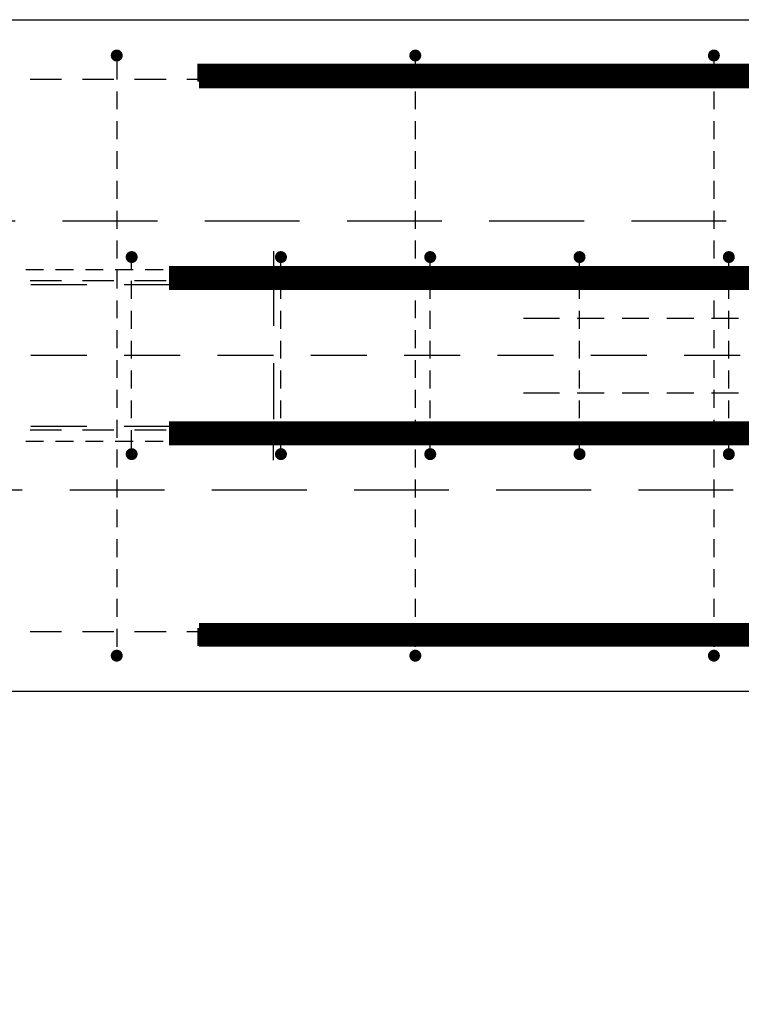
# Model space of a CAD drawing. Units: millimetres. Extents: x 134490 to 161559, y -10176 to 6501.
# Drawn here: x 148930 to 149413, y -5344 to -4684 of the extents above; entities that cross this region are included whole.
import ezdxf

# ---------------------------------------------------------------- set-up
doc = ezdxf.new("R2010")
doc.units = ezdxf.units.MM
doc.header["$LTSCALE"] = 20
doc.linetypes.add('HIDDEN2', pattern=[4.7625, 3.175, -1.5875])
for name, color, linetype in [('K-KOTY', 151, 'Continuous'), ('K-TVAR', 2, 'Continuous'), ('K-TVAR_NAD', 21, 'HIDDEN2'), ('P_PŘÍČNÉ-HORNÍ', 31, 'Continuous')]:
    doc.layers.add(name, color=color, linetype=linetype)
doc.styles.add('RomanS', font='romans.shx', dxfattribs={"width": 0.7})
doc.dimstyles.new('KCE-25', dxfattribs={"dimscale": 25, "dimtxt": 2.5, "dimasz": 1, "dimexe": 1.25, "dimexo": 0.625, "dimtad": 1, "dimdec": 0, "dimtxsty": 'RomanS', "dimblk": 'dim_end', "dimcen": 2.5, "dimse1": 1, "dimse2": 1, "dimclrt": 2, "dimadec": 1, "dimazin": 0, "dimtfac": 1, "dimtdec": 0, "dimtix": 1, "dimtmove": 2, "dimatfit": 3, "dimldrblk": 'dim_end', "dimfxl": 1, "dimarcsym": 0})

# ---------------------------------------------------------------- blocks, each defined once
blk = doc.blocks.new('dim_end')
for p, q in [((0, 2), (0, -2)), ((-0.8, -0.8), (0.8, 0.8)), ((1, 0), (-1, 0))]:
    blk.add_line(p, q)
blk = doc.blocks.new('*D282')
at = {"layer": 'Defpoints', "color": 0, "transparency": 16777216}
for p in [(150069.94, -5134.28), (146099.94, -7475.46), (150069.94, -7737.3)]:
    blk.add_point(p, dxfattribs=at)
at = {"layer": 'K-KOTY', "color": 0, "lineweight": -2, "transparency": 16777216}
blk.add_line((146124.94, -7737.3), (150044.94, -7737.3), dxfattribs=at)
at = {"layer": 'K-KOTY', "color": 0, "lineweight": -2, "transparency": 16777216, "xscale": 25, "yscale": 25, "zscale": 25, "rotation": 180}
blk.add_blockref('dim_end', (146099.94, -7737.3), dxfattribs=at)
at = {"layer": 'K-KOTY', "color": 0, "lineweight": -2, "transparency": 16777216, "xscale": 25, "yscale": 25, "zscale": 25}
blk.add_blockref('dim_end', (150069.94, -7737.3), dxfattribs=at)
at = {"layer": 'K-KOTY', "color": 2, "transparency": 16777216, "insert": (148084.94, -7690.42), "char_height": 62.5, "attachment_point": 5, "style": 'RomanS'}
blk.add_mtext('3970', dxfattribs=at)
blk = doc.blocks.new('*D283')
at = {"layer": 'Defpoints', "color": 0, "transparency": 16777216}
for p in [(150069.94, -5134.28), (147599.94, -6906.85), (150069.94, -7025.89)]:
    blk.add_point(p, dxfattribs=at)
at = {"layer": 'K-KOTY', "color": 0, "lineweight": -2, "transparency": 16777216}
blk.add_line((147624.94, -7025.89), (150044.94, -7025.89), dxfattribs=at)
at = {"layer": 'K-KOTY', "color": 0, "lineweight": -2, "transparency": 16777216, "xscale": 25, "yscale": 25, "zscale": 25, "rotation": 180}
blk.add_blockref('dim_end', (147599.94, -7025.89), dxfattribs=at)
at = {"layer": 'K-KOTY', "color": 0, "lineweight": -2, "transparency": 16777216, "xscale": 25, "yscale": 25, "zscale": 25}
blk.add_blockref('dim_end', (150069.94, -7025.89), dxfattribs=at)
at = {"layer": 'K-KOTY', "color": 2, "transparency": 16777216, "insert": (148834.94, -6979.02), "char_height": 62.5, "attachment_point": 5, "style": 'RomanS'}
blk.add_mtext('2470', dxfattribs=at)

msp = doc.modelspace()

# ---------------------------------------------------------------- linework, layer by layer
at = {"layer": 'K-TVAR', "color": 7}
for p, q in [((138319.94, -4684.28), (150069.94, -4684.28)), ((150069.94, -5134.28), (138319.94, -5134.28))]:
    msp.add_line(p, q, dxfattribs=at)
at = {"layer": 'K-TVAR_NAD', "color": 7}
for p, q in [((150069.94, -4819.28), (138104.94, -4819.28)), ((138104.94, -4999.28), (150069.94, -4999.28))]:
    msp.add_line(p, q, dxfattribs=at)
at = {"layer": 'P_PŘÍČNÉ-HORNÍ'}
for points in [[(148996.94, -4708.28, 4, 4, 1), (148992.94, -4708.28, 4, 4, 1)], [(149196.94, -4708.28, 4, 4, 1), (149192.94, -4708.28, 4, 4, 1)], [(149396.94, -4708.28, 4, 4, 1), (149392.94, -4708.28, 4, 4, 1)], [(149006.94, -4843.28, 4, 4, 1), (149002.94, -4843.28, 4, 4, 1)], [(149106.94, -4843.28, 4, 4, 1), (149102.94, -4843.28, 4, 4, 1)], [(149206.94, -4843.28, 4, 4, 1), (149202.94, -4843.28, 4, 4, 1)], [(149306.94, -4843.28, 4, 4, 1), (149302.94, -4843.28, 4, 4, 1)], [(149406.94, -4843.28, 4, 4, 1), (149402.94, -4843.28, 4, 4, 1)], [(149006.94, -4975.28, 4, 4, 1), (149002.94, -4975.28, 4, 4, 1)], [(149106.94, -4975.28, 4, 4, 1), (149102.94, -4975.28, 4, 4, 1)], [(149206.94, -4975.28, 4, 4, 1), (149202.94, -4975.28, 4, 4, 1)], [(149306.94, -4975.28, 4, 4, 1), (149302.94, -4975.28, 4, 4, 1)], [(149406.94, -4975.28, 4, 4, 1), (149402.94, -4975.28, 4, 4, 1)], [(148996.94, -5110.28, 4, 4, 1), (148992.94, -5110.28, 4, 4, 1)], [(149196.94, -5110.28, 4, 4, 1), (149192.94, -5110.28, 4, 4, 1)], [(149396.94, -5110.28, 4, 4, 1), (149392.94, -5110.28, 4, 4, 1)]]:
    msp.add_lwpolyline(points, format="xyseb", close=True, dxfattribs=at)
for points in [[(148994.94, -4712.28), (148994.94, -4724.28)], [(149194.94, -4712.28), (149194.94, -4724.28)], [(149394.94, -4712.28), (149394.94, -4724.28)], [(148957.94, -4724.28), (148936.94, -4724.28)], [(148957.94, -4724.28), (148936.94, -4724.28)], [(148992.94, -4724.28), (148971.94, -4724.28)], [(148992.94, -4724.28), (148971.94, -4724.28)], [(149027.94, -4724.28), (149006.94, -4724.28)], [(149027.94, -4724.28), (149006.94, -4724.28)], [(149062.94, -4724.28), (149041.94, -4724.28)], [(149062.94, -4724.28), (149041.94, -4724.28)], [(149097.94, -4724.28), (149076.94, -4724.28)], [(149097.94, -4724.28), (149076.94, -4724.28)], [(149132.94, -4724.28), (149111.94, -4724.28)], [(149132.94, -4724.28), (149111.94, -4724.28)], [(149167.94, -4724.28), (149146.94, -4724.28)], [(149167.94, -4724.28), (149146.94, -4724.28)], [(149202.94, -4724.28), (149181.94, -4724.28)], [(149202.94, -4724.28), (149181.94, -4724.28)], [(149237.94, -4724.28), (149216.94, -4724.28)], [(149237.94, -4724.28), (149216.94, -4724.28)], [(149272.94, -4724.28), (149251.94, -4724.28)], [(149272.94, -4724.28), (149251.94, -4724.28)], [(149307.94, -4724.28), (149286.94, -4724.28)], [(149307.94, -4724.28), (149286.94, -4724.28)], [(149342.94, -4724.28), (149321.94, -4724.28)], [(149342.94, -4724.28), (149321.94, -4724.28)], [(149377.94, -4724.28), (149356.94, -4724.28)], [(149377.94, -4724.28), (149356.94, -4724.28)], [(149412.94, -4724.28), (149391.94, -4724.28)], [(149412.94, -4724.28), (149391.94, -4724.28)], [(148994.94, -4732.28), (148994.94, -4744.28)], [(149194.94, -4732.28), (149194.94, -4744.28)], [(149394.94, -4732.28), (149394.94, -4744.28)], [(148994.94, -4752.28), (148994.94, -4764.28)], [(149194.94, -4752.28), (149194.94, -4764.28)], [(149394.94, -4752.28), (149394.94, -4764.28)], [(148994.94, -4772.28), (148994.94, -4784.28)], [(149194.94, -4772.28), (149194.94, -4784.28)], [(149394.94, -4772.28), (149394.94, -4784.28)], [(148994.94, -4792.28), (148994.94, -4804.28)], [(149194.94, -4792.28), (149194.94, -4804.28)], [(149394.94, -4792.28), (149394.94, -4804.28)], [(148994.94, -4812.28), (148994.94, -4824.28)], [(149194.94, -4812.28), (149194.94, -4824.28)], [(149394.94, -4812.28), (149394.94, -4824.28)], [(148994.94, -4832.28), (148994.94, -4844.28)], [(149194.94, -4832.28), (149194.94, -4844.28)], [(149394.94, -4832.28), (149394.94, -4844.28)], [(149099.94, -4839.28), (149099.94, -4851.78)], [(149004.94, -4851.28), (149004.94, -4847.28)], [(149104.94, -4851.28), (149104.94, -4847.28)], [(149204.94, -4851.28), (149204.94, -4847.28)], [(149304.94, -4851.28), (149304.94, -4847.28)], [(149404.94, -4851.28), (149404.94, -4847.28)], [(148945.94, -4851.78), (148933.94, -4851.78)], [(148945.94, -4851.78), (148933.94, -4851.78)], [(148945.94, -4851.78), (148933.94, -4851.78)], [(148945.94, -4851.78), (148933.94, -4851.78)], [(148945.94, -4851.78), (148933.94, -4851.78)], [(148965.94, -4851.78), (148953.94, -4851.78)], [(148965.94, -4851.78), (148953.94, -4851.78)], [(148965.94, -4851.78), (148953.94, -4851.78)], [(148965.94, -4851.78), (148953.94, -4851.78)], [(148965.94, -4851.78), (148953.94, -4851.78)], [(148985.94, -4851.78), (148973.94, -4851.78)], [(148985.94, -4851.78), (148973.94, -4851.78)], [(148985.94, -4851.78), (148973.94, -4851.78)], [(148985.94, -4851.78), (148973.94, -4851.78)], [(148985.94, -4851.78), (148973.94, -4851.78)], [(149005.94, -4851.78), (148993.94, -4851.78)], [(149005.94, -4851.78), (148993.94, -4851.78)], [(149005.94, -4851.78), (148993.94, -4851.78)], [(149005.94, -4851.78), (148993.94, -4851.78)], [(149005.94, -4851.78), (148993.94, -4851.78)], [(148994.94, -4852.28), (148994.94, -4864.28)], [(149025.94, -4851.78), (149013.94, -4851.78)], [(149025.94, -4851.78), (149013.94, -4851.78)], [(149025.94, -4851.78), (149013.94, -4851.78)], [(149025.94, -4851.78), (149013.94, -4851.78)], [(149025.94, -4851.78), (149013.94, -4851.78)], [(149045.94, -4851.78), (149033.94, -4851.78)], [(149045.94, -4851.78), (149033.94, -4851.78)], [(149045.94, -4851.78), (149033.94, -4851.78)], [(149045.94, -4851.78), (149033.94, -4851.78)], [(149045.94, -4851.78), (149033.94, -4851.78)], [(149065.94, -4851.78), (149053.94, -4851.78)], [(149065.94, -4851.78), (149053.94, -4851.78)], [(149065.94, -4851.78), (149053.94, -4851.78)], [(149065.94, -4851.78), (149053.94, -4851.78)], [(149065.94, -4851.78), (149053.94, -4851.78)], [(149085.94, -4851.78), (149073.94, -4851.78)], [(149085.94, -4851.78), (149073.94, -4851.78)], [(149085.94, -4851.78), (149073.94, -4851.78)], [(149085.94, -4851.78), (149073.94, -4851.78)], [(149085.94, -4851.78), (149073.94, -4851.78)], [(149105.94, -4851.78), (149093.94, -4851.78)], [(149105.94, -4851.78), (149093.94, -4851.78)], [(149105.94, -4851.78), (149093.94, -4851.78)], [(149105.94, -4851.78), (149093.94, -4851.78)], [(149105.94, -4851.78), (149093.94, -4851.78)], [(149099.94, -4851.78), (149099.94, -4889.28)], [(149125.94, -4851.78), (149113.94, -4851.78)], [(149125.94, -4851.78), (149113.94, -4851.78)], [(149125.94, -4851.78), (149113.94, -4851.78)], [(149125.94, -4851.78), (149113.94, -4851.78)], [(149125.94, -4851.78), (149113.94, -4851.78)], [(149145.94, -4851.78), (149133.94, -4851.78)], [(149145.94, -4851.78), (149133.94, -4851.78)], [(149145.94, -4851.78), (149133.94, -4851.78)], [(149145.94, -4851.78), (149133.94, -4851.78)], [(149145.94, -4851.78), (149133.94, -4851.78)], [(149165.94, -4851.78), (149153.94, -4851.78)], [(149165.94, -4851.78), (149153.94, -4851.78)], [(149165.94, -4851.78), (149153.94, -4851.78)], [(149165.94, -4851.78), (149153.94, -4851.78)], [(149165.94, -4851.78), (149153.94, -4851.78)], [(149185.94, -4851.78), (149173.94, -4851.78)], [(149185.94, -4851.78), (149173.94, -4851.78)], [(149185.94, -4851.78), (149173.94, -4851.78)], [(149185.94, -4851.78), (149173.94, -4851.78)], [(149185.94, -4851.78), (149173.94, -4851.78)], [(149205.94, -4851.78), (149193.94, -4851.78)], [(149205.94, -4851.78), (149193.94, -4851.78)], [(149205.94, -4851.78), (149193.94, -4851.78)], [(149205.94, -4851.78), (149193.94, -4851.78)], [(149205.94, -4851.78), (149193.94, -4851.78)], [(149194.94, -4852.28), (149194.94, -4864.28)], [(149225.94, -4851.78), (149213.94, -4851.78)], [(149225.94, -4851.78), (149213.94, -4851.78)], [(149225.94, -4851.78), (149213.94, -4851.78)], [(149225.94, -4851.78), (149213.94, -4851.78)], [(149225.94, -4851.78), (149213.94, -4851.78)], [(149245.94, -4851.78), (149233.94, -4851.78)], [(149245.94, -4851.78), (149233.94, -4851.78)], [(149245.94, -4851.78), (149233.94, -4851.78)], [(149245.94, -4851.78), (149233.94, -4851.78)], [(149245.94, -4851.78), (149233.94, -4851.78)], [(149265.94, -4851.78), (149253.94, -4851.78)], [(149265.94, -4851.78), (149253.94, -4851.78)], [(149265.94, -4851.78), (149253.94, -4851.78)], [(149265.94, -4851.78), (149253.94, -4851.78)], [(149265.94, -4851.78), (149253.94, -4851.78)], [(149285.94, -4851.78), (149273.94, -4851.78)], [(149285.94, -4851.78), (149273.94, -4851.78)], [(149285.94, -4851.78), (149273.94, -4851.78)], [(149285.94, -4851.78), (149273.94, -4851.78)], [(149285.94, -4851.78), (149273.94, -4851.78)], [(149305.94, -4851.78), (149293.94, -4851.78)], [(149305.94, -4851.78), (149293.94, -4851.78)], [(149305.94, -4851.78), (149293.94, -4851.78)], [(149305.94, -4851.78), (149293.94, -4851.78)], [(149305.94, -4851.78), (149293.94, -4851.78)], [(149325.94, -4851.78), (149313.94, -4851.78)], [(149325.94, -4851.78), (149313.94, -4851.78)], [(149325.94, -4851.78), (149313.94, -4851.78)], [(149325.94, -4851.78), (149313.94, -4851.78)], [(149325.94, -4851.78), (149313.94, -4851.78)], [(149345.94, -4851.78), (149333.94, -4851.78)], [(149345.94, -4851.78), (149333.94, -4851.78)], [(149345.94, -4851.78), (149333.94, -4851.78)], [(149345.94, -4851.78), (149333.94, -4851.78)], [(149345.94, -4851.78), (149333.94, -4851.78)], [(149365.94, -4851.78), (149353.94, -4851.78)], [(149365.94, -4851.78), (149353.94, -4851.78)], [(149365.94, -4851.78), (149353.94, -4851.78)], [(149365.94, -4851.78), (149353.94, -4851.78)], [(149365.94, -4851.78), (149353.94, -4851.78)], [(149385.94, -4851.78), (149373.94, -4851.78)], [(149385.94, -4851.78), (149373.94, -4851.78)], [(149385.94, -4851.78), (149373.94, -4851.78)], [(149385.94, -4851.78), (149373.94, -4851.78)], [(149385.94, -4851.78), (149373.94, -4851.78)], [(149405.94, -4851.78), (149393.94, -4851.78)], [(149405.94, -4851.78), (149393.94, -4851.78)], [(149405.94, -4851.78), (149393.94, -4851.78)], [(149405.94, -4851.78), (149393.94, -4851.78)], [(149405.94, -4851.78), (149393.94, -4851.78)], [(149394.94, -4852.28), (149394.94, -4864.28)], [(148957.94, -4859.28), (148936.94, -4859.28)], [(148992.94, -4859.28), (148971.94, -4859.28)], [(149004.94, -4871.28), (149004.94, -4859.28)], [(149027.94, -4859.28), (149006.94, -4859.28)], [(149062.94, -4859.28), (149041.94, -4859.28)], [(149097.94, -4859.28), (149076.94, -4859.28)], [(149104.94, -4871.28), (149104.94, -4859.28)], [(149132.94, -4859.28), (149111.94, -4859.28)], [(149167.94, -4859.28), (149146.94, -4859.28)], [(149202.94, -4859.28), (149181.94, -4859.28)], [(149204.94, -4871.28), (149204.94, -4859.28)], [(149237.94, -4859.28), (149216.94, -4859.28)], [(149272.94, -4859.28), (149251.94, -4859.28)], [(149307.94, -4859.28), (149286.94, -4859.28)], [(149304.94, -4871.28), (149304.94, -4859.28)], [(149342.94, -4859.28), (149321.94, -4859.28)], [(149377.94, -4859.28), (149356.94, -4859.28)], [(149412.94, -4859.28), (149391.94, -4859.28)], [(149404.94, -4871.28), (149404.94, -4859.28)], [(148974.94, -4861.78), (148937.44, -4861.78)], [(148974.94, -4861.78), (148937.44, -4861.78)], [(149037.44, -4861.78), (148999.94, -4861.78)], [(149037.44, -4861.78), (148999.94, -4861.78)], [(149099.94, -4861.78), (149062.44, -4861.78)], [(149099.94, -4861.78), (149062.44, -4861.78)], [(149162.44, -4861.78), (149124.94, -4861.78)], [(149162.44, -4861.78), (149124.94, -4861.78)], [(149224.94, -4861.78), (149187.44, -4861.78)], [(149224.94, -4861.78), (149187.44, -4861.78)], [(149287.44, -4861.78), (149249.94, -4861.78)], [(149287.44, -4861.78), (149249.94, -4861.78)], [(149349.94, -4861.78), (149312.44, -4861.78)], [(149349.94, -4861.78), (149312.44, -4861.78)], [(149412.44, -4861.78), (149374.94, -4861.78)], [(149412.44, -4861.78), (149374.94, -4861.78)], [(148994.94, -4872.28), (148994.94, -4884.28)], [(149194.94, -4872.28), (149194.94, -4884.28)], [(149394.94, -4872.28), (149394.94, -4884.28)], [(149004.94, -4891.28), (149004.94, -4879.28)], [(149104.94, -4891.28), (149104.94, -4879.28)], [(149204.94, -4891.28), (149204.94, -4879.28)], [(149304.94, -4891.28), (149304.94, -4879.28)], [(149404.94, -4891.28), (149404.94, -4879.28)], [(149267.44, -4884.28), (149273.44, -4884.28)], [(149273.44, -4884.28), (149291.44, -4884.28)], [(149303.44, -4884.28), (149321.44, -4884.28)], [(149333.44, -4884.28), (149351.44, -4884.28)], [(149363.44, -4884.28), (149381.44, -4884.28)], [(149393.44, -4884.28), (149411.44, -4884.28)], [(148994.94, -4892.28), (148994.94, -4904.28)], [(149194.94, -4892.28), (149194.94, -4904.28)], [(149394.94, -4892.28), (149394.94, -4904.28)], [(149004.94, -4911.28), (149004.94, -4899.28)], [(149104.94, -4911.28), (149104.94, -4899.28)], [(149204.94, -4911.28), (149204.94, -4899.28)], [(149304.94, -4911.28), (149304.94, -4899.28)], [(149404.94, -4911.28), (149404.94, -4899.28)], [(148974.94, -4909.28), (148937.44, -4909.28)], [(148974.94, -4909.28), (148937.44, -4909.28)], [(148994.94, -4912.28), (148994.94, -4924.28)], [(149037.44, -4909.28), (148999.94, -4909.28)], [(149037.44, -4909.28), (148999.94, -4909.28)], [(149099.94, -4909.28), (149062.44, -4909.28)], [(149099.94, -4909.28), (149062.44, -4909.28)], [(149162.44, -4909.28), (149124.94, -4909.28)], [(149162.44, -4909.28), (149124.94, -4909.28)], [(149224.94, -4909.28), (149187.44, -4909.28)], [(149224.94, -4909.28), (149187.44, -4909.28)], [(149194.94, -4912.28), (149194.94, -4924.28)], [(149287.44, -4909.28), (149249.94, -4909.28)], [(149287.44, -4909.28), (149249.94, -4909.28)], [(149349.94, -4909.28), (149312.44, -4909.28)], [(149349.94, -4909.28), (149312.44, -4909.28)], [(149412.44, -4909.28), (149374.94, -4909.28)], [(149412.44, -4909.28), (149374.94, -4909.28)], [(149394.94, -4912.28), (149394.94, -4924.28)], [(149004.94, -4931.28), (149004.94, -4919.28)], [(149099.94, -4914.28), (149099.94, -4951.78)], [(149104.94, -4931.28), (149104.94, -4919.28)], [(149204.94, -4931.28), (149204.94, -4919.28)], [(149304.94, -4931.28), (149304.94, -4919.28)], [(149404.94, -4931.28), (149404.94, -4919.28)], [(148994.94, -4932.28), (148994.94, -4944.28)], [(149194.94, -4932.28), (149194.94, -4944.28)], [(149394.94, -4932.28), (149394.94, -4944.28)], [(149004.94, -4951.28), (149004.94, -4939.28)], [(149104.94, -4951.28), (149104.94, -4939.28)], [(149204.94, -4951.28), (149204.94, -4939.28)], [(149267.44, -4934.28), (149273.44, -4934.28)], [(149273.44, -4934.28), (149291.44, -4934.28)], [(149303.44, -4934.28), (149321.44, -4934.28)], [(149304.94, -4951.28), (149304.94, -4939.28)], [(149333.44, -4934.28), (149351.44, -4934.28)], [(149363.44, -4934.28), (149381.44, -4934.28)], [(149393.44, -4934.28), (149411.44, -4934.28)], [(149404.94, -4951.28), (149404.94, -4939.28)], [(148994.94, -4952.28), (148994.94, -4964.28)], [(149194.94, -4952.28), (149194.94, -4964.28)], [(149394.94, -4952.28), (149394.94, -4964.28)], [(148957.94, -4959.28), (148936.94, -4959.28)], [(148974.94, -4956.78), (148937.44, -4956.78)], [(148974.94, -4956.78), (148937.44, -4956.78)], [(148992.94, -4959.28), (148971.94, -4959.28)], [(149037.44, -4956.78), (148999.94, -4956.78)], [(149037.44, -4956.78), (148999.94, -4956.78)], [(149004.94, -4971.28), (149004.94, -4959.28)], [(149027.94, -4959.28), (149006.94, -4959.28)], [(149062.94, -4959.28), (149041.94, -4959.28)], [(149099.94, -4956.78), (149062.44, -4956.78)], [(149099.94, -4956.78), (149062.44, -4956.78)], [(149097.94, -4959.28), (149076.94, -4959.28)], [(149104.94, -4971.28), (149104.94, -4959.28)], [(149132.94, -4959.28), (149111.94, -4959.28)], [(149162.44, -4956.78), (149124.94, -4956.78)], [(149162.44, -4956.78), (149124.94, -4956.78)], [(149167.94, -4959.28), (149146.94, -4959.28)], [(149202.94, -4959.28), (149181.94, -4959.28)], [(149224.94, -4956.78), (149187.44, -4956.78)], [(149224.94, -4956.78), (149187.44, -4956.78)], [(149204.94, -4971.28), (149204.94, -4959.28)], [(149237.94, -4959.28), (149216.94, -4959.28)], [(149287.44, -4956.78), (149249.94, -4956.78)], [(149287.44, -4956.78), (149249.94, -4956.78)], [(149272.94, -4959.28), (149251.94, -4959.28)], [(149307.94, -4959.28), (149286.94, -4959.28)], [(149304.94, -4971.28), (149304.94, -4959.28)], [(149349.94, -4956.78), (149312.44, -4956.78)], [(149349.94, -4956.78), (149312.44, -4956.78)], [(149342.94, -4959.28), (149321.94, -4959.28)], [(149377.94, -4959.28), (149356.94, -4959.28)], [(149412.44, -4956.78), (149374.94, -4956.78)], [(149412.44, -4956.78), (149374.94, -4956.78)], [(149412.94, -4959.28), (149391.94, -4959.28)], [(149404.94, -4971.28), (149404.94, -4959.28)], [(148945.94, -4966.78), (148933.94, -4966.78)], [(148945.94, -4966.78), (148933.94, -4966.78)], [(148945.94, -4966.78), (148933.94, -4966.78)], [(148945.94, -4966.78), (148933.94, -4966.78)], [(148945.94, -4966.78), (148933.94, -4966.78)], [(148965.94, -4966.78), (148953.94, -4966.78)], [(148965.94, -4966.78), (148953.94, -4966.78)], [(148965.94, -4966.78), (148953.94, -4966.78)], [(148965.94, -4966.78), (148953.94, -4966.78)], [(148965.94, -4966.78), (148953.94, -4966.78)], [(148985.94, -4966.78), (148973.94, -4966.78)], [(148985.94, -4966.78), (148973.94, -4966.78)], [(148985.94, -4966.78), (148973.94, -4966.78)], [(148985.94, -4966.78), (148973.94, -4966.78)], [(148985.94, -4966.78), (148973.94, -4966.78)], [(149005.94, -4966.78), (148993.94, -4966.78)], [(149005.94, -4966.78), (148993.94, -4966.78)], [(149005.94, -4966.78), (148993.94, -4966.78)], [(149005.94, -4966.78), (148993.94, -4966.78)], [(149005.94, -4966.78), (148993.94, -4966.78)], [(148994.94, -4972.28), (148994.94, -4984.28)], [(149025.94, -4966.78), (149013.94, -4966.78)], [(149025.94, -4966.78), (149013.94, -4966.78)], [(149025.94, -4966.78), (149013.94, -4966.78)], [(149025.94, -4966.78), (149013.94, -4966.78)], [(149025.94, -4966.78), (149013.94, -4966.78)], [(149045.94, -4966.78), (149033.94, -4966.78)], [(149045.94, -4966.78), (149033.94, -4966.78)], [(149045.94, -4966.78), (149033.94, -4966.78)], [(149045.94, -4966.78), (149033.94, -4966.78)], [(149045.94, -4966.78), (149033.94, -4966.78)], [(149065.94, -4966.78), (149053.94, -4966.78)], [(149065.94, -4966.78), (149053.94, -4966.78)], [(149065.94, -4966.78), (149053.94, -4966.78)], [(149065.94, -4966.78), (149053.94, -4966.78)], [(149065.94, -4966.78), (149053.94, -4966.78)], [(149085.94, -4966.78), (149073.94, -4966.78)], [(149085.94, -4966.78), (149073.94, -4966.78)], [(149085.94, -4966.78), (149073.94, -4966.78)], [(149085.94, -4966.78), (149073.94, -4966.78)], [(149085.94, -4966.78), (149073.94, -4966.78)], [(149105.94, -4966.78), (149093.94, -4966.78)], [(149105.94, -4966.78), (149093.94, -4966.78)], [(149105.94, -4966.78), (149093.94, -4966.78)], [(149105.94, -4966.78), (149093.94, -4966.78)], [(149105.94, -4966.78), (149093.94, -4966.78)], [(149099.94, -4979.28), (149099.94, -4966.78)], [(149125.94, -4966.78), (149113.94, -4966.78)], [(149125.94, -4966.78), (149113.94, -4966.78)], [(149125.94, -4966.78), (149113.94, -4966.78)], [(149125.94, -4966.78), (149113.94, -4966.78)], [(149125.94, -4966.78), (149113.94, -4966.78)], [(149145.94, -4966.78), (149133.94, -4966.78)], [(149145.94, -4966.78), (149133.94, -4966.78)], [(149145.94, -4966.78), (149133.94, -4966.78)], [(149145.94, -4966.78), (149133.94, -4966.78)], [(149145.94, -4966.78), (149133.94, -4966.78)], [(149165.94, -4966.78), (149153.94, -4966.78)], [(149165.94, -4966.78), (149153.94, -4966.78)], [(149165.94, -4966.78), (149153.94, -4966.78)], [(149165.94, -4966.78), (149153.94, -4966.78)], [(149165.94, -4966.78), (149153.94, -4966.78)], [(149185.94, -4966.78), (149173.94, -4966.78)], [(149185.94, -4966.78), (149173.94, -4966.78)], [(149185.94, -4966.78), (149173.94, -4966.78)], [(149185.94, -4966.78), (149173.94, -4966.78)], [(149185.94, -4966.78), (149173.94, -4966.78)], [(149205.94, -4966.78), (149193.94, -4966.78)], [(149205.94, -4966.78), (149193.94, -4966.78)], [(149205.94, -4966.78), (149193.94, -4966.78)], [(149205.94, -4966.78), (149193.94, -4966.78)], [(149205.94, -4966.78), (149193.94, -4966.78)], [(149194.94, -4972.28), (149194.94, -4984.28)], [(149225.94, -4966.78), (149213.94, -4966.78)], [(149225.94, -4966.78), (149213.94, -4966.78)], [(149225.94, -4966.78), (149213.94, -4966.78)], [(149225.94, -4966.78), (149213.94, -4966.78)], [(149225.94, -4966.78), (149213.94, -4966.78)], [(149245.94, -4966.78), (149233.94, -4966.78)], [(149245.94, -4966.78), (149233.94, -4966.78)], [(149245.94, -4966.78), (149233.94, -4966.78)], [(149245.94, -4966.78), (149233.94, -4966.78)], [(149245.94, -4966.78), (149233.94, -4966.78)], [(149265.94, -4966.78), (149253.94, -4966.78)], [(149265.94, -4966.78), (149253.94, -4966.78)], [(149265.94, -4966.78), (149253.94, -4966.78)], [(149265.94, -4966.78), (149253.94, -4966.78)], [(149265.94, -4966.78), (149253.94, -4966.78)], [(149285.94, -4966.78), (149273.94, -4966.78)], [(149285.94, -4966.78), (149273.94, -4966.78)], [(149285.94, -4966.78), (149273.94, -4966.78)], [(149285.94, -4966.78), (149273.94, -4966.78)], [(149285.94, -4966.78), (149273.94, -4966.78)], [(149305.94, -4966.78), (149293.94, -4966.78)], [(149305.94, -4966.78), (149293.94, -4966.78)], [(149305.94, -4966.78), (149293.94, -4966.78)], [(149305.94, -4966.78), (149293.94, -4966.78)], [(149305.94, -4966.78), (149293.94, -4966.78)], [(149325.94, -4966.78), (149313.94, -4966.78)], [(149325.94, -4966.78), (149313.94, -4966.78)], [(149325.94, -4966.78), (149313.94, -4966.78)], [(149325.94, -4966.78), (149313.94, -4966.78)], [(149325.94, -4966.78), (149313.94, -4966.78)], [(149345.94, -4966.78), (149333.94, -4966.78)], [(149345.94, -4966.78), (149333.94, -4966.78)], [(149345.94, -4966.78), (149333.94, -4966.78)], [(149345.94, -4966.78), (149333.94, -4966.78)], [(149345.94, -4966.78), (149333.94, -4966.78)], [(149365.94, -4966.78), (149353.94, -4966.78)], [(149365.94, -4966.78), (149353.94, -4966.78)], [(149365.94, -4966.78), (149353.94, -4966.78)], [(149365.94, -4966.78), (149353.94, -4966.78)], [(149365.94, -4966.78), (149353.94, -4966.78)], [(149385.94, -4966.78), (149373.94, -4966.78)], [(149385.94, -4966.78), (149373.94, -4966.78)], [(149385.94, -4966.78), (149373.94, -4966.78)], [(149385.94, -4966.78), (149373.94, -4966.78)], [(149385.94, -4966.78), (149373.94, -4966.78)], [(149405.94, -4966.78), (149393.94, -4966.78)], [(149405.94, -4966.78), (149393.94, -4966.78)], [(149405.94, -4966.78), (149393.94, -4966.78)], [(149405.94, -4966.78), (149393.94, -4966.78)], [(149405.94, -4966.78), (149393.94, -4966.78)], [(149394.94, -4972.28), (149394.94, -4984.28)], [(148994.94, -4992.28), (148994.94, -5004.28)], [(149194.94, -4992.28), (149194.94, -5004.28)], [(149394.94, -4992.28), (149394.94, -5004.28)], [(148994.94, -5012.28), (148994.94, -5024.28)], [(149194.94, -5012.28), (149194.94, -5024.28)], [(149394.94, -5012.28), (149394.94, -5024.28)], [(148994.94, -5032.28), (148994.94, -5044.28)], [(149194.94, -5032.28), (149194.94, -5044.28)], [(149394.94, -5032.28), (149394.94, -5044.28)], [(148994.94, -5052.28), (148994.94, -5064.28)], [(149194.94, -5052.28), (149194.94, -5064.28)], [(149394.94, -5052.28), (149394.94, -5064.28)], [(148994.94, -5072.28), (148994.94, -5084.28)], [(149194.94, -5072.28), (149194.94, -5084.28)], [(149394.94, -5072.28), (149394.94, -5084.28)], [(148957.94, -5094.28), (148936.94, -5094.28)], [(148957.94, -5094.28), (148936.94, -5094.28)], [(148992.94, -5094.28), (148971.94, -5094.28)], [(148992.94, -5094.28), (148971.94, -5094.28)], [(148994.94, -5092.28), (148994.94, -5104.28)], [(149027.94, -5094.28), (149006.94, -5094.28)], [(149027.94, -5094.28), (149006.94, -5094.28)], [(149062.94, -5094.28), (149041.94, -5094.28)], [(149062.94, -5094.28), (149041.94, -5094.28)], [(149097.94, -5094.28), (149076.94, -5094.28)], [(149097.94, -5094.28), (149076.94, -5094.28)], [(149132.94, -5094.28), (149111.94, -5094.28)], [(149132.94, -5094.28), (149111.94, -5094.28)], [(149167.94, -5094.28), (149146.94, -5094.28)], [(149167.94, -5094.28), (149146.94, -5094.28)], [(149202.94, -5094.28), (149181.94, -5094.28)], [(149202.94, -5094.28), (149181.94, -5094.28)], [(149194.94, -5092.28), (149194.94, -5104.28)], [(149237.94, -5094.28), (149216.94, -5094.28)], [(149237.94, -5094.28), (149216.94, -5094.28)], [(149272.94, -5094.28), (149251.94, -5094.28)], [(149272.94, -5094.28), (149251.94, -5094.28)], [(149307.94, -5094.28), (149286.94, -5094.28)], [(149307.94, -5094.28), (149286.94, -5094.28)], [(149342.94, -5094.28), (149321.94, -5094.28)], [(149342.94, -5094.28), (149321.94, -5094.28)], [(149377.94, -5094.28), (149356.94, -5094.28)], [(149377.94, -5094.28), (149356.94, -5094.28)], [(149412.94, -5094.28), (149391.94, -5094.28)], [(149412.94, -5094.28), (149391.94, -5094.28)], [(149394.94, -5092.28), (149394.94, -5104.28)]]:
    msp.add_lwpolyline(points, dxfattribs=at)
for points in [[(149049.94, -4722.28, 16, 16, 0), (150001.94, -4722.28, 16, 16, -0.414214), (150041.94, -4762.28, 16, 16, 0), (150041.94, -5056.28, 16, 16, -0.414214), (150001.94, -5096.28, 16, 16, 0), (149049.94, -5096.28, 16, 16, 0)], [(149048.94, -4719.78, 12, 12, 0), (150012.94, -4719.78, 12, 12, -0.414214), (150042.94, -4749.78, 12, 12, 0), (150042.94, -5067.78, 12, 12, -0.414214), (150012.94, -5097.78, 12, 12, 0), (149048.94, -5097.78, 12, 12, 0)], [(149029.94, -4857.28, 16, 16, 0), (149981.94, -4857.28, 16, 16, -0.414214), (150021.94, -4897.28, 16, 16, 0), (150021.94, -4921.28, 16, 16, -0.414214), (149981.94, -4961.28, 16, 16, 0), (149029.94, -4961.28, 16, 16, 0)], [(149299.94, -4857.28, 16, 16, 0), (150001.94, -4857.28, 16, 16, -0.414214), (150041.94, -4897.28, 16, 16, 0), (150041.94, -4921.28, 16, 16, -0.414214), (150001.94, -4961.28, 16, 16, 0), (149299.94, -4961.28, 16, 16, 0)]]:
    msp.add_lwpolyline(points, format="xyseb", dxfattribs=at)

# ---------------------------------------------------------------- dimensions: what is measured, and where the dimension line sits
at = {"layer": 'K-KOTY'}
for base, p1, picture, middle in [((150069.94, -7737.3), (146099.94, -7475.46), '*D282', (148084.94, -7690.42)), ((150069.94, -7025.89), (147599.94, -6906.85), '*D283', (148834.94, -6979.02))]:
    dim = msp.add_linear_dim(base=base, p1=p1, p2=(150069.94, -5134.28), dimstyle='KCE-25', override={"dimzin": 0}, dxfattribs=at)
    dim.commit()
    dim.dimension.update_dxf_attribs({"geometry": picture, "text_midpoint": middle})

doc.saveas('drawing.dxf')
